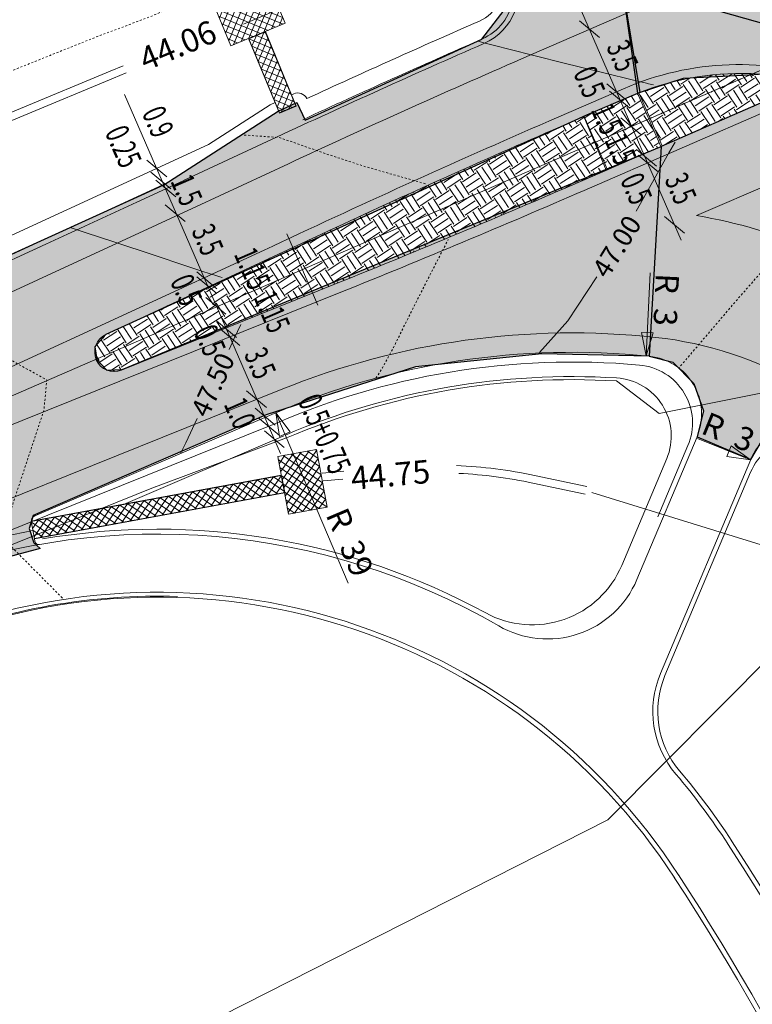
# Model space of a CAD drawing. Units: metres. Extents: x 553922 to 555723, y 6572417 to 6574003.
# Drawn here: x 555248 to 555285, y 6572872 to 6572923 of the extents above; entities that cross this region are included whole.
import ezdxf
from ezdxf.enums import TextEntityAlignment as Align

# ---------------------------------------------------------------- set-up
doc = ezdxf.new("R2010")
doc.units = ezdxf.units.M
doc.header["$LTSCALE"] = 0.5
doc.linetypes.add('DGN Style 2', pattern=[0.078133, 0.04688, -0.031253])
doc.linetypes.add('DGN Style 3', pattern=[0.109386, 0.078133, -0.031253])
for name, color, linetype, lineweight in [('19', 7, 'Continuous', 0), ('31', 7, 'Continuous', 0), ('32', 7, 'Continuous', 0), ('4', 7, 'Continuous', 0), ('42', 7, 'Continuous', 0), ('5', 7, 'Continuous', 0), ('ASFSERV', 30, 'Continuous', 13), ('JALGTEE', 96, 'Continuous', 13), ('JALGTEE PIIRE', 96, 'Continuous', 13), ('Level 30', 7, 'Continuous', 0), ('MARKEERING911', 7, 'Continuous', 13), ('MULDKEHASERV', 1, 'Continuous', 13), ('mõõtjoon', 7, 'Continuous', 0), ('PIIRE', 7, 'Continuous', 13), ('PR_S_KANAL_1x100_B', 56, '-   -', 0), ('PR_S_KBL', 132, 'SI_KBL', 13), ('PROJ KRAAV', 7, 'Continuous', 0), ('Solid Proj.asfalttee', 40, 'Continuous', 13), ('TRUUP', 3, 'Continuous', 13), ('Tänavakivi  punane', 1, 'Continuous', 0), ('Tänavakivi_hall', 251, 'Continuous', 0), ('VALG_KAABEL', 218, 'Wv', 30), ('ÄÄREKIVI', 7, 'Continuous', 13)]:
    doc.layers.add(name, color=color, linetype=linetype, lineweight=lineweight)
doc.styles.add('Style-FANCY', font='FANCY.shx')
doc.styles.add('Style-INTL_ISO_ITALIC', font='INTL_ISO_ITALIC.shx')
doc.styles.add('Style-ITALICS', font='ITALICS.shx')
doc.linetypes.add('-   -', pattern='A,7,-0.4,[1,dgnlstyle-sidekanal.shx,S=0.005794,R=0,X=0,Y=0],-0.4', length=7.8)
doc.linetypes.add('SI_KBL', pattern='A,8,-2,4,[132,mkm.shx,S=0.5,R=0,X=0,Y=0],4,-2', length=20)
doc.linetypes.add('Wv', pattern='A,10,-0.9,[5,dgnlstyle-kaablid.shx,S=0.01112,R=0,X=0,Y=0],-0.9', length=11.8)
doc.dimstyles.new('M1 500', dxfattribs={"dimtxt": 1.2, "dimasz": 1.2, "dimexe": 0.6, "dimexo": 0.6, "dimgap": 0.3, "dimtad": 1, "dimzin": 11, "dimdsep": 46, "dimtxsty": 'Style-ITALICS', "dimblk": 'TerminatorClosed_0.5', "dimcen": 0.09, "dimclrd": 7, "dimclre": 7, "dimazin": 3, "dimtfac": 1, "dimtofl": 0, "dimtmove": 0, "dimatfit": 3, "dimldrblk": 'TerminatorClosed_0.5', "dimfxl": 0, "dimfrac": 2, "dimtzin": 11, "dimlwd": 0, "dimlwe": 0, "dimarcsym": 0})

# ---------------------------------------------------------------- blocks, each defined once
blk = doc.blocks.new('*D117')
at = {"layer": 'mõõtjoon', "color": 7, "linetype": 'Continuous', "lineweight": 0}
blk.add_line((555260.729941, 6572902.793832), (555264.46445, 6572894.018444), dxfattribs=at)
at = {"layer": 'mõõtjoon', "color": 7, "linetype": 'Continuous', "lineweight": 0, "flags": 128}
blk.add_lwpolyline([(555260.923797, 6572901.572186), (555260.729941, 6572902.793832), (555261.475883, 6572901.807135)], close=True, dxfattribs=at)
at = {"layer": 'mõõtjoon', "color": 7, "linetype": 'Continuous', "lineweight": 0, "style": 'Style-ITALICS'}
for s, p in [('R', (555263.84038, 6572897.78326)), ('39', (555264.545227, 6572896.127003))]:
    blk.add_text(s, height=1.2, rotation=293.052962, dxfattribs=at).set_placement(p, align=Align.MIDDLE_LEFT)
blk = doc.blocks.new('TerminatorClosed_0.5')
at = {"color": 0, "linetype": 'ByBlock', "lineweight": -2}
for p, q in [((0, 0), (-1, 0.25)), ((-1, 0.25), (-1, -0.25)), ((0, 0), (-1, 0)), ((0, 0), (-1, -0.25))]:
    blk.add_line(p, q, dxfattribs=at)
blk = doc.blocks.new('*D118')
at = {"layer": 'mõõtjoon', "color": 7, "linetype": 'Continuous', "lineweight": 0}
blk.add_line((555279.806392, 6572905.718077), (555280.010048, 6572910.009929), dxfattribs=at)
at = {"layer": 'mõõtjoon', "color": 7, "linetype": 'Continuous', "lineweight": 0, "flags": 128}
blk.add_lwpolyline([(555280.162933, 6572906.902508), (555279.806392, 6572905.718077), (555279.563608, 6572906.930948)], close=True, dxfattribs=at)
at = {"layer": 'mõõtjoon', "color": 7, "linetype": 'Continuous', "lineweight": 0, "style": 'Style-ITALICS'}
for s, p in [('R', (555280.909037, 6572909.96727)), ('3', (555280.823719, 6572908.169293))]:
    blk.add_text(s, height=1.2, rotation=267.283251, dxfattribs=at).set_placement(p, align=Align.MIDDLE_LEFT)
blk = doc.blocks.new('*D119')
at = {"layer": 'mõõtjoon', "color": 7, "linetype": 'Continuous', "lineweight": 0}
blk.add_line((555285.180773, 6572900.361224), (555282.452531, 6572901.47559), dxfattribs=at)
at = {"layer": 'mõõtjoon', "color": 7, "linetype": 'Continuous', "lineweight": 0, "flags": 128}
blk.add_lwpolyline([(555284.183308, 6572901.092705), (555285.180773, 6572900.361224), (555283.95643, 6572900.537253)], close=True, dxfattribs=at)
at = {"layer": 'mõõtjoon', "color": 7, "linetype": 'Continuous', "lineweight": 0, "style": 'Style-ITALICS'}
for s, p in [('R', (555282.792847, 6572902.308768)), ('3', (555284.459202, 6572901.628135))]:
    blk.add_text(s, height=1.2, rotation=337.782147, dxfattribs=at).set_placement(p, align=Align.MIDDLE_LEFT)
blk = doc.blocks.new('Ristmik19.12.06')
at = {"layer": 'Level 30', "linetype": 'Continuous', "lineweight": 0}
h = blk.add_hatch(dxfattribs=at)
h.set_pattern_fill('_USER', color=8, style=0)
h.set_pattern_definition([(67.42, (555260.4364, 6572924.7241), (-0.277004, 0.11519), []), (157.42, (555260.4364, 6572924.7241), (-0.11519, -0.277004), [])])
h.paths.add_polyline_path([(555260.436, 6572924.724), (555257.645, 6572923.572), (555258.417, 6572921.702), (555261.208, 6572922.854)])
h = blk.add_hatch(dxfattribs=at)
h.set_pattern_fill('_USER', color=8, style=0)
h.set_pattern_definition([(67.42, (555259.3395, 6572922.06194), (-0.277004, 0.11519), []), (157.42, (555259.3395, 6572922.06194), (-0.11519, -0.277004), [])])
h.paths.add_polyline_path([(555259.34, 6572922.062), (555260.189, 6572922.413), (555261.768, 6572918.598), (555260.918, 6572918.247)])
h = blk.add_hatch(dxfattribs=at)
h.set_pattern_fill('_USER', color=8, style=0)
h.set_pattern_definition([(325.411, (555263.37198, 6572897.93335), (0.170306, 0.246973), []), (55.411, (555263.37198, 6572897.93335), (-0.246973, 0.170306), [])])
h.paths.add_polyline_path([(555263.372, 6572897.933), (555262.826, 6572900.903), (555260.837, 6572900.538), (555261.382, 6572897.568)])
h = blk.add_hatch(dxfattribs=at)
h.set_pattern_fill('_USER', color=8, style=0)
h.set_pattern_definition([(325.411, (555261.0316, 6572899.56938), (0.170306, 0.2469734), []), (55.411, (555261.0316, 6572899.56938), (-0.2469734, 0.170306), [])])
h.paths.add_polyline_path([(555261.032, 6572899.569), (555261.194, 6572898.69), (555248.303, 6572896.31), (555248.141, 6572897.189)])
at = {"layer": 'Solid Proj.asfalttee', "linetype": 'Continuous', "lineweight": -3}
for points in [[(555330.636, 6572932.228), (555331.457, 6572932.703), (555331.917, 6572932.911, -0.030018), (555348.2, 6572940.284), (555340.593, 6572951.86), (555278.551, 6572924.901, -0.000126), (555278.551, 6572924.901), (555313.219, 6572915.118, -0.169329), (555312.171, 6572915.916), (555312.011, 6572916.028), (555312.017, 6572916.195, -0.209676), (555311.999, 6572917.801, 0.209676), (555312.017, 6572916.195), (555312.087, 6572918.005, 0.003955), (555311.999, 6572917.801, -0.003955), (555312.087, 6572918.005), (555312.094, 6572918.181), (555313.429, 6572920.706), (555315.491, 6572922.811), (555316.473, 6572923.517, -0.010458), (555316.949, 6572923.859, -0.006479), (555320.158, 6572926.006), (555321.908, 6572927.177), (555322.987, 6572927.801, -0.014831)], [(555032.322, 6572803.46), (555025.743, 6572813.195), (555109.482, 6572850.018), (555171.286, 6572876.438), (555254.962, 6572914.542), (555260.853, 6572918.323), (555261.816, 6572918.783), (555262.241, 6572917.861), (555271.351, 6572922.043), (555272.966, 6572924.142), (555276.577, 6572925.679), (555277.475, 6572924.807), (555278.551, 6572924.901), (555279.491, 6572919.299), (555276.733, 6572918.115), (555251.984, 6572906.825), (555251.41, 6572906.187), (555251.517, 6572905.534), (555252.035, 6572904.991), (555252.817, 6572905.023), (555280.582, 6572916.516), (555279.969, 6572905.706), (555274.427, 6572905.834), (555267.934, 6572905.164), (555260.245, 6572902.681), (555248.245, 6572897.493), (555248.033, 6572896.84), (555248.266, 6572896.094), (555248.591, 6572895.794), (555240.368, 6572893.606), (555195.928, 6572875.451), (555177.817, 6572866.764), (555116.289, 6572839.946)], [(555313.405, 6572896.194), (555312.456, 6572898.665), (555311.345, 6572902.412), (555310.609, 6572906.685), (555310.407, 6572910.332), (555311.348, 6572911.683), (555313.011, 6572912.076), (555313.219, 6572915.118), (555278.551, 6572924.901), (555279.364, 6572919.258), (555281.728, 6572920.026), (555285.149, 6572920.2), (555285.818, 6572920.244), (555286.248, 6572919.864), (555286.259, 6572919.39), (555285.854, 6572918.807), (555296.386, 6572913.893), (555297.126, 6572913.548), (555304.696, 6572894.605), (555304.457, 6572893.745)], [(555297.471, 6572891.833), (555303.7, 6572893.124), (555297.398, 6572906.14), (555296.288, 6572908.766), (555295.91, 6572910.623), (555295.74, 6572913.162), (555295.74, 6572913.162), (555295.902, 6572913.747), (555296.386, 6572913.893), (555285.854, 6572918.807), (555280.582, 6572916.516), (555279.969, 6572905.706), (555281.181, 6572905.397), (555282.261, 6572904.302), (555282.768, 6572902.89), (555282.429, 6572901.557), (555285.193, 6572900.391), (555285.798, 6572901.391), (555286.806, 6572902.054), (555288.16, 6572902.282), (555289.718, 6572901.741), (555291.533, 6572899.985)]]:
    blk.add_hatch(color=8, dxfattribs=at).paths.add_polyline_path(points)
at = {"layer": 'Tänavakivi  punane', "linetype": 'Continuous', "lineweight": 0}
h = blk.add_hatch(dxfattribs=at)
h.set_pattern_fill('GRADE3', color=8, style=0)
h.set_pattern_definition([(303.31, (555275.5974, 6572920.3962), (-2.30485, 0.48107), [0.8339, -0.8339]), (303.31, (555275.3187, 6572920.213), (-2.30485, 0.48107), [0.8339, -0.8339]), (303.31, (555275.0399, 6572920.0298), (-2.30485, 0.48107), [0.8339, -0.8339]), (213.31, (555276.1709, 6572919.6754), (-2.30485, 0.48107), [0.8339, -0.82806]), (213.31, (555276.354, 6572919.3966), (-2.30485, 0.48107), [0.8339, -0.82806]), (213.31, (555276.5372, 6572919.1179), (-2.30485, 0.48107), [0.8339, -0.82806]), (213.31, (555276.4083, 6572920.8219), (-2.30485, 0.48107), [0.8339, -0.82806]), (213.31, (555276.5915, 6572920.5431), (-2.30485, 0.48107), [0.8339, -0.82806]), (213.31, (555276.7747, 6572920.2644), (-2.30485, 0.48107), [0.8339, -0.82806]), (303.31, (555276.7523, 6572920.1572), (-2.30485, 0.48107), [0.8339, -0.8339]), (303.31, (555276.4735, 6572919.974), (-2.30485, 0.48107), [0.8339, -0.8339]), (303.31, (555276.1948, 6572919.7909), (-2.30485, 0.48107), [0.8339, -0.8339])])
h.paths.add_polyline_path([(555279.368, 6572919.251), (555280.56, 6572916.506), (555280.582, 6572916.516), (555277.805, 6572915.309), (555277.809, 6572915.311), (555276.613, 6572918.062), (555276.676, 6572918.089), (555279.364, 6572919.258)])
at = {"layer": 'Tänavakivi_hall', "linetype": 'Continuous', "lineweight": 0}
h = blk.add_hatch(dxfattribs=at)
h.set_pattern_fill('GRADE3', color=8, style=0)
h.set_pattern_definition([(303.31, (555281.5901, 6572922.6185), (-2.30485, 0.48107), [0.8339, -0.8339]), (303.31, (555281.3114, 6572922.4353), (-2.30485, 0.48107), [0.8339, -0.8339]), (303.31, (555281.0326, 6572922.2522), (-2.30485, 0.48107), [0.8339, -0.8339]), (213.31, (555282.1636, 6572921.8977), (-2.30485, 0.48107), [0.8339, -0.82806]), (213.31, (555282.3468, 6572921.619), (-2.30485, 0.48107), [0.8339, -0.82806]), (213.31, (555282.53, 6572921.3402), (-2.30485, 0.48107), [0.8339, -0.82806]), (213.31, (555282.401, 6572923.0442), (-2.30485, 0.48107), [0.8339, -0.82806]), (213.31, (555282.5842, 6572922.7655), (-2.30485, 0.48107), [0.8339, -0.82806]), (213.31, (555282.7674, 6572922.4867), (-2.30485, 0.48107), [0.8339, -0.82806]), (303.31, (555282.745, 6572922.3796), (-2.30485, 0.48107), [0.8339, -0.8339]), (303.31, (555282.4662, 6572922.1964), (-2.30485, 0.48107), [0.8339, -0.8339]), (303.31, (555282.1875, 6572922.0132), (-2.30485, 0.48107), [0.8339, -0.8339])])
edge = h.paths.add_edge_path()
edge.add_arc((555284.709, 6572905.771), 14.5, 86.4605, 111.3131, ccw=False)
edge.add_line((555285.604, 6572920.243), (555285.604, 6572920.243))
edge.add_arc((555285.555, 6572919.495), 0.75, -66.5135, 86.2631, ccw=False)
edge.add_line((555285.854, 6572918.807), (555280.634, 6572916.538))
edge.add_line((555280.634, 6572916.538), (555279.439, 6572919.279))
h = blk.add_hatch(dxfattribs=at)
h.set_pattern_fill('GRADE3', color=8, style=0)
h.set_pattern_definition([(303.311, (555271.359, 6572908.4693), (-2.30485, 0.48107), [0.83391, -0.83391]), (303.311, (555271.0802, 6572908.2861), (-2.30485, 0.48107), [0.83391, -0.83391]), (303.311, (555270.8014, 6572908.103), (-2.30485, 0.48107), [0.83391, -0.83391]), (213.311, (555271.9324, 6572907.7485), (-2.30485, 0.48107), [0.83391, -0.82806]), (213.311, (555272.1156, 6572907.4697), (-2.30485, 0.48107), [0.83391, -0.82806]), (213.311, (555272.2988, 6572907.191), (-2.30485, 0.48107), [0.83391, -0.82806]), (213.311, (555272.1698, 6572908.895), (-2.30485, 0.48107), [0.83391, -0.82806]), (213.311, (555272.353, 6572908.6163), (-2.30485, 0.48107), [0.83391, -0.82806]), (213.311, (555272.5362, 6572908.3375), (-2.30485, 0.48107), [0.83391, -0.82806]), (303.311, (555272.5138, 6572908.2304), (-2.30485, 0.48107), [0.83391, -0.83391]), (303.311, (555272.235, 6572908.0472), (-2.30485, 0.48107), [0.83391, -0.83391]), (303.311, (555271.9563, 6572907.864), (-2.30485, 0.48107), [0.83391, -0.83391])])
edge = h.paths.add_edge_path()
edge.add_arc((555252.406, 6572905.919), 1, 114.984, 291.9298)
edge.add_line((555252.78, 6572904.991), (555263.902, 6572909.469))
edge.add_arc((555077.368, 6573372.794), 499.465, 291.92973, 293.48655)
edge.add_line((555276.421, 6572914.708), (555277.744, 6572915.283))
edge.add_line((555277.744, 6572915.283), (555276.605, 6572918.059))
edge.add_line((555276.605, 6572918.059), (555274.989, 6572917.356))
edge.add_arc((555474.057, 6572459.234), 499.504, 113.4865, 114.98396)
edge.add_line((555263.085, 6572911.998), (555251.984, 6572906.825))
at = {"layer": '31', "color": 8, "linetype": 'DGN Style 2', "lineweight": 0, "flags": 128}
for points in [[(555283.462, 6572927.019), (555284.677, 6572926.916), (555285.67, 6572926.765), (555286.732, 6572926.543), (555288.1, 6572926.268), (555289.775, 6572925.941), (555291.757, 6572925.563), (555293.309, 6572925.271), (555294.432, 6572925.065), (555295.125, 6572924.946), (555295.458, 6572924.67), (555295.432, 6572924.238), (555295.046, 6572923.65), (555294.431, 6572922.689), (555293.585, 6572921.355), (555292.51, 6572919.648), (555291.063, 6572917.624), (555289.432, 6572915.224), (555287.19, 6572911.734), (555286.214, 6572910.589), (555284.298, 6572908.39), (555281.474, 6572905.079)], [(555268.437, 6572914.592), (555267.08, 6572914.974), (555265.302, 6572915.484), (555263.459, 6572916.086), (555260.908, 6572916.972), (555259.075, 6572917.102)], [(555265.892, 6572904.575), (555266.222, 6572905.101), (555266.791, 6572906.148), (555267.46, 6572907.496), (555268.199, 6572908.96), (555269.006, 6572910.541), (555269.615, 6572911.719)], [(555241.363, 6572908.158), (555246.576, 6572905.791), (555248.937, 6572904.486), (555248.792, 6572902.928), (555246.623, 6572896.387), (555249.796, 6572893.194)]]:
    blk.add_lwpolyline(points, dxfattribs=at)
at = {"layer": '31', "color": 8, "linetype": 'Continuous', "lineweight": 0, "flags": 128}
for points in [[(555271.123, 6572921.94), (555271.135, 6572921.934), (555271.159, 6572921.928), (555271.446, 6572921.853), (555271.997, 6572921.711), (555272.81, 6572921.501), (555274.031, 6572921.193), (555275.659, 6572920.789), (555277.694, 6572920.288), (555279.084, 6572919.946), (555279.829, 6572919.764), (555279.93, 6572919.74), (555280.18, 6572919.683)], [(555281.295, 6572916.731), (555280.984, 6572916.184), (555280.133, 6572914.674), (555279.3, 6572913.182)], [(555257.966, 6572909.758), (555257.854, 6572909.793), (555257.598, 6572909.875), (555257.305, 6572909.97), (555256.974, 6572910.076), (555256.046, 6572910.382), (555254.521, 6572910.887), (555252.397, 6572911.592), (555250.971, 6572912.066), (555250.242, 6572912.308), (555250.211, 6572912.319), (555250.197, 6572912.329), (555250.201, 6572912.34), (555250.224, 6572912.35)], [(555277.262, 6572909.803), (555275.774, 6572907.535), (555274.309, 6572905.905)], [(555258.329, 6572906.059), (555258.571, 6572906.583), (555258.76, 6572906.985), (555258.927, 6572907.337)], [(555255.823, 6572900.694), (555256.104, 6572901.252), (555256.688, 6572902.491)]]:
    blk.add_lwpolyline(points, dxfattribs=at)
at = {"layer": '4', "color": 8, "linetype": 'Continuous', "lineweight": 0}
blk.add_arc((555254.646, 6572861.544), 35.764, 100.3434, 113.4509, dxfattribs=at)
at = {"layer": '42', "color": 94, "linetype": 'DGN Style 3', "lineweight": 13, "flags": 128}
blk.add_lwpolyline([(555189.742, 6572895.189), (555196.404, 6572898.262), (555200.993, 6572900.247), (555201.453, 6572900.445), (555205.584, 6572902.227), (555210.213, 6572904.122), (555214.889, 6572905.907), (555219.417, 6572908.032), (555224.056, 6572909.902), (555228.665, 6572911.842), (555233.206, 6572913.937), (555237.747, 6572916.033), (555242.221, 6572918.282), (555244.277, 6572919.25), (555246.805, 6572920.278), (555251.449, 6572922.138), (555254.261, 6572923.194), (555256.1, 6572923.981), (555260.654, 6572926.045), (555265.181, 6572928.174), (555266.385, 6572930.421), (555267.428, 6572930.531), (555269.267, 6572931.318), (555270.565, 6572931.875)], dxfattribs=at)
at = {"layer": '5', "color": 8, "linetype": 'Continuous', "lineweight": 0}
blk.add_line((555024.746, 6572807.037), (555344.466, 6572945.966), dxfattribs=at)
at = {"layer": '5', "color": 8, "linetype": 'DGN Style 3', "lineweight": 0, "flags": 128}
blk.add_lwpolyline([(555291.661, 6572923.02), (555277.903, 6572917.042)], dxfattribs=at)
at = {"layer": '5', "color": 8, "linetype": 'Continuous', "lineweight": 0, "flags": 128}
blk.add_lwpolyline([(555261.302, 6572912.009), (555262.896, 6572908.34)], dxfattribs=at)
at = {"layer": 'ASFSERV', "color": 8}
for p, q in [((555260.655, 6572902.762), (555248.323, 6572897.483)), ((555248.305, 6572896.292), (555248.329, 6572896.172))]:
    blk.add_line(p, q, dxfattribs=at)
at = {"layer": 'ASFSERV', "color": 8, "extrusion": (0, 0, -1)}
for centre, radius, start, end in [((-555276.002, 6572866.908), 39, 66.8278, 95.8393), ((-555279.664, 6572902.721), 3, 95.8393, 202.8428), ((-555248.525, 6572896.208), 0.2, 259.9863, 349.5378)]:
    blk.add_arc(centre, radius, start, end, dxfattribs=at)
at = {"layer": 'ASFSERV', "color": 8}
for centre, radius, start, end in [((555287.958, 6572899.227), 3, 49.6996, 157.1572), ((555248.441, 6572897.208), 0.3, 113.1722, 190.4302)]:
    blk.add_arc(centre, radius, start, end, dxfattribs=at)
at = {"layer": 'JALGTEE', "color": 8}
for p, q in [((555282.429, 6572901.557), (555279.33, 6572894.2)), ((555285.193, 6572900.391), (555280.545, 6572889.357))]:
    blk.add_line(p, q, dxfattribs=at)
for centre, radius, start, end in [((555254.646, 6572861.544), 35, 59.8738, 110.2148), ((555274.722, 6572896.141), 5, 239.8738, 337.1572), ((555254.646, 6572861.544), 32, 32.9538, 111.9298), ((555254.646, 6572861.544), 35, 32.9767, 40.2995), ((555173.804, 6572808.758), 131.55, 352.15651, 33.10418), ((555173.804, 6572808.758), 128.55, 3.78813, 33.12014)]:
    blk.add_arc(centre, radius, start, end, dxfattribs=at)
at = {"layer": 'JALGTEE', "color": 8, "extrusion": (0, 0, -1)}
blk.add_arc((-555285.153, 6572887.416), 5, 319.7005, 22.8428, dxfattribs=at)
at = {"layer": 'JALGTEE PIIRE', "color": 8, "ltscale": 2}
blk.add_arc((555254.646, 6572861.544), 31.8, 88.1466, 111.9298, dxfattribs=at)
at = {"layer": 'Level 30', "color": 8, "linetype": 'Continuous', "lineweight": 0, "flags": 128}
for points in [[(555260.436, 6572924.724), (555257.645, 6572923.572), (555258.417, 6572921.702), (555261.208, 6572922.854)], [(555259.34, 6572922.062), (555260.189, 6572922.413), (555261.768, 6572918.598), (555260.918, 6572918.247)], [(555263.372, 6572897.933), (555262.826, 6572900.903), (555260.837, 6572900.538), (555261.382, 6572897.568)], [(555261.032, 6572899.569), (555261.194, 6572898.69), (555248.303, 6572896.31), (555248.141, 6572897.189)]]:
    blk.add_lwpolyline(points, close=True, dxfattribs=at)
at = {"layer": 'Level 30', "color": 8, "linetype": 'Continuous', "lineweight": 13, "flags": 128}
for points in [[(555261.208, 6572922.854), (555258.417, 6572921.702), (555257.645, 6572923.572), (555260.436, 6572924.724)], [(555261.79, 6572918.585), (555260.919, 6572918.225), (555259.325, 6572922.081), (555260.196, 6572922.44)], [(555261.382, 6572897.568), (555260.837, 6572900.538), (555262.826, 6572900.903), (555263.372, 6572897.933)], [(555248.305, 6572896.292), (555248.137, 6572897.202), (555261.015, 6572899.572), (555261.183, 6572898.663)]]:
    blk.add_lwpolyline(points, close=True, dxfattribs=at)
at = {"layer": 'MARKEERING911', "color": 8}
for p, q in [((555341.429, 6572950.588), (555273.393, 6572921.025)), ((555278.64, 6572919.488), (555274.789, 6572917.815)), ((555289.587, 6572919.884), (555276.621, 6572914.249)), ((555261.395, 6572915.624), (555256.656, 6572913.415)), ((555288.922, 6572915.779), (555282.405, 6572912.947)), ((555256.656, 6572913.415), (555188.464, 6572881.985)), ((555260.129, 6572911.162), (555189.929, 6572878.807)), ((555200.772, 6572883.514), (555264.089, 6572909.005)), ((555201.692, 6572880.111), (555261.015, 6572903.995))]:
    blk.add_line(p, q, dxfattribs=at)
for radius, end in [(503.5, 114.98396), (500, 115.33139)]:
    blk.add_arc((555474.056, 6572459.238), radius, 113.48649, end, dxfattribs=at)
at = {"layer": 'MARKEERING911', "color": 8, "extrusion": (0, 0, -1)}
for centre, radius, start, end in [((-555284.618, 6572905.731), 15, 66.5135, 109.3469), ((-555077.354, 6573372.826), 500, 246.51351, 248.07022), ((-555278.256, 6572887.787), 25.5, 99.3649, 113.6148), ((-555276.002, 6572866.908), 40, 67.9959, 96.1629), ((-555278.256, 6572887.787), 19, 96.1629, 144.2303)]:
    blk.add_arc(centre, radius, start, end, dxfattribs=at)
at = {"layer": 'MULDKEHASERV', "color": 8}
for p, q in [((555261.658, 6572919.219), (555261.549, 6572919.169)), ((555260.44, 6572918.652), (555257.264, 6572916.613)), ((555260.694, 6572918.77), (555260.44, 6572918.652)), ((555257.264, 6572916.613), (555187.385, 6572884.406)), ((555261.147, 6572901.613), (555252.882, 6572898.075)), ((555280.867, 6572900.43), (555278.55, 6572894.929)), ((555285.189, 6572899.732), (555280.777, 6572889.259))]:
    blk.add_line(p, q, dxfattribs=at)
for centre, radius, start, end in [((555270.417, 6572924.8), 2, 293.6248, 14.6627), ((555474.056, 6572459.238), 506.15, 113.62475, 114.72845), ((555261.869, 6572918.766), 0.5, 24.5891, 114.984), ((555287.954, 6572898.567), 3, 48.0265, 157.1572), ((555254.646, 6572861.544), 35.252, 61.3553, 99.6703), ((555273.942, 6572896.87), 5, 241.3553, 337.1572), ((555254.646, 6572861.544), 31.748, 32.9538, 111.9298), ((555254.646, 6572861.544), 35.252, 32.9767, 40.2995), ((555173.804, 6572808.758), 131.802, 352.15651, 33.10418), ((555173.804, 6572808.758), 128.298, 3.78813, 33.12014)]:
    blk.add_arc(centre, radius, start, end, dxfattribs=at)
at = {"layer": 'MULDKEHASERV', "color": 8, "extrusion": (0, 0, -1)}
for centre, radius, start, end in [((-555276.002, 6572866.908), 37.75, 66.9629, 93.4657), ((-555278.102, 6572901.595), 3, 93.4657, 202.8428), ((-555285.153, 6572887.416), 4.748, 319.7005, 22.8428)]:
    blk.add_arc(centre, radius, start, end, dxfattribs=at)
at = {"layer": 'mõõtjoon', "color": 7, "linetype": 'Continuous', "lineweight": 0}
for p, q in [((555281.609, 6572911.687), (555276.004, 6572924.586)), ((555277.401, 6572922.122), (555276.372, 6572922.984)), ((555278.815, 6572918.884), (555277.787, 6572919.745)), ((555260.975, 6572900.702), (555252.946, 6572919.18)), ((555278.942, 6572918.504), (555277.914, 6572919.365)), ((555279.539, 6572917.12), (555278.511, 6572917.981)), ((555280.337, 6572915.497), (555279.309, 6572916.358)), ((555280.433, 6572915.205), (555279.405, 6572916.067)), ((555255.114, 6572914.946), (555254.085, 6572915.807)), ((555255.32, 6572914.331), (555254.291, 6572915.192)), ((555255.583, 6572913.919), (555254.554, 6572914.78)), ((555256.07, 6572912.647), (555255.042, 6572913.508)), ((555281.775, 6572912.046), (555280.746, 6572912.907)), ((555257.69, 6572909.184), (555256.661, 6572910.045)), ((555257.697, 6572908.935), (555256.668, 6572909.796)), ((555258.16, 6572907.872), (555257.132, 6572908.734)), ((555258.704, 6572906.671), (555257.676, 6572907.532)), ((555258.889, 6572906.252), (555257.861, 6572907.113)), ((555260.26, 6572903.069), (555259.232, 6572903.93)), ((555260.707, 6572902.161), (555259.678, 6572903.023)), ((555260.905, 6572901.631), (555259.876, 6572902.492)), ((555261.172, 6572900.996), (555260.144, 6572901.857))]:
    blk.add_line(p, q, dxfattribs=at)
at = {"layer": 'PIIRE', "color": 8, "linetype": 'Continuous'}
blk.add_line((555260.762, 6572916.983), (555256.022, 6572914.775), dxfattribs=at)
at = {"layer": 'PIIRE', "color": 8, "ltscale": 2}
for p, q in [((555256.028, 6572914.777), (555187.866, 6572883.361)), ((555202.32, 6572878.747), (555260.38, 6572902.102)), ((555281.963, 6572901.099), (555280.418, 6572897.433))]:
    blk.add_line(p, q, dxfattribs=at)
at = {"layer": 'PIIRE', "color": 8, "linetype": 'Continuous'}
blk.add_arc((555270.248, 6572924.562), 3, 293.653, 23.4865, dxfattribs=at)
at = {"layer": 'PIIRE', "color": 8, "ltscale": 2}
blk.add_arc((555474.056, 6572459.238), 505, 113.65299, 114.98396, dxfattribs=at)
at = {"layer": 'PIIRE', "color": 8, "ltscale": 2, "extrusion": (0, 0, -1)}
for centre, radius, start, end in [((-555276.002, 6572866.908), 38.5, 66.0345, 95.1659), ((-555279.198, 6572902.264), 3, 95.1659, 202.8428)]:
    blk.add_arc(centre, radius, start, end, dxfattribs=at)
at = {"layer": 'PR_S_KANAL_1x100_B', "color": 8, "linetype": '-   -', "lineweight": 13, "ltscale": 1.5}
blk.add_line((555292.905, 6572897.011), (555277.84, 6572881.822), dxfattribs=at)
at = {"layer": 'PR_S_KBL', "color": 8, "ltscale": 1.5, "flags": 128}
blk.add_lwpolyline([(555277.84, 6572881.822), (555200.601, 6572842.641)], dxfattribs=at)
at = {"layer": 'PROJ KRAAV', "color": 8, "linetype": 'Continuous', "lineweight": 13}
for p, q in [((555264.235, 6572899.782), (555263.128, 6572899.681)), ((555264.194, 6572899.377), (555263.165, 6572899.282)), ((555276.668, 6572898.602), (555273.975, 6572899.172)), ((555276.75, 6572898.994), (555274.058, 6572899.563))]:
    blk.add_line(p, q, dxfattribs=at)
at = {"layer": 'PROJ KRAAV', "color": 8, "linetype": 'Continuous', "lineweight": 13, "flags": 128}
for points in [[(555259.063, 6572922.813), (555261.599, 6572923.872), (555266.211, 6572925.804), (555268.135, 6572926.868), (555268.682, 6572927.194)], [(555212.416, 6572904.162), (555215.174, 6572905.249), (555219.829, 6572907.085), (555224.483, 6572908.92), (555229.11, 6572910.816), (555233.731, 6572912.73), (555238.351, 6572914.643), (555242.971, 6572916.556), (555245.07, 6572917.426), (555247.591, 6572918.471), (555252.209, 6572920.389), (555252.874, 6572920.665)], [(555212.562, 6572903.79), (555215.334, 6572904.883), (555219.988, 6572906.718), (555224.642, 6572908.553), (555229.27, 6572910.449), (555233.89, 6572912.363), (555238.51, 6572914.276), (555243.13, 6572916.19), (555245.229, 6572917.059), (555247.75, 6572918.104), (555252.368, 6572920.022), (555253.027, 6572920.296)]]:
    blk.add_lwpolyline(points, dxfattribs=at)
at = {"layer": 'PROJ KRAAV', "color": 8, "linetype": 'Continuous', "lineweight": 13}
for radius, end in [(25, 87.3746), (24.6, 87.0212)]:
    blk.add_arc((555268.887, 6572875.104), radius, 78.0631, end, dxfattribs=at)
at = {"layer": 'Solid Proj.asfalttee', "color": 8, "linetype": 'Continuous', "lineweight": -3}
for points in [[(555171.286, 6572876.438), (555254.962, 6572914.542), (555260.853, 6572918.323), (555261.816, 6572918.783), (555262.241, 6572917.861), (555271.351, 6572922.043), (555272.966, 6572924.142)], [(555278.551, 6572924.901), (555279.491, 6572919.299), (555276.733, 6572918.115), (555251.984, 6572906.825), (555251.41, 6572906.187), (555251.517, 6572905.534), (555252.035, 6572904.991), (555252.817, 6572905.023), (555280.582, 6572916.516), (555279.969, 6572905.706), (555274.427, 6572905.834), (555267.934, 6572905.164), (555260.245, 6572902.681), (555248.245, 6572897.493), (555248.033, 6572896.84), (555248.266, 6572896.094), (555248.591, 6572895.794), (555240.368, 6572893.606), (555195.928, 6572875.451)], [(555313.405, 6572896.194), (555312.456, 6572898.665), (555311.345, 6572902.412), (555310.609, 6572906.685), (555310.407, 6572910.332), (555311.348, 6572911.683), (555313.011, 6572912.076), (555313.219, 6572915.118), (555278.551, 6572924.901), (555279.364, 6572919.258), (555281.728, 6572920.026), (555285.149, 6572920.2), (555285.818, 6572920.244), (555286.248, 6572919.864), (555286.259, 6572919.39), (555285.854, 6572918.807), (555296.386, 6572913.893), (555297.126, 6572913.548), (555304.696, 6572894.605), (555304.457, 6572893.745), (555313.405, 6572896.194), (555316.751, 6572897.11)], [(555285.854, 6572918.807), (555280.582, 6572916.516), (555279.969, 6572905.706), (555281.181, 6572905.397), (555282.261, 6572904.302), (555282.768, 6572902.89), (555282.429, 6572901.557), (555285.193, 6572900.391), (555285.798, 6572901.391)]]:
    blk.add_lwpolyline(points, dxfattribs=at)
at = {"layer": 'TRUUP', "color": 8}
blk.add_line((555277.008, 6572898.693), (555286.659, 6572895.701), dxfattribs=at)
at = {"layer": 'Tänavakivi  punane', "color": 8, "flags": 128}
blk.add_lwpolyline([(555279.368, 6572919.251), (555280.56, 6572916.506), (555280.582, 6572916.516), (555277.805, 6572915.309), (555277.809, 6572915.311), (555276.613, 6572918.062), (555276.676, 6572918.089), (555279.364, 6572919.258)], close=True, dxfattribs=at)
at = {"layer": 'Tänavakivi_hall', "color": 8, "flags": 128}
for points in [[(555279.439, 6572919.279, -0.108867), (555285.604, 6572920.243), (555285.604, 6572920.243, -0.786757), (555285.854, 6572918.807), (555280.634, 6572916.538)], [(555251.984, 6572906.825, 0.973696), (555252.78, 6572904.991), (555263.902, 6572909.469, 0.006793), (555276.421, 6572914.708), (555277.744, 6572915.283), (555276.605, 6572918.059), (555274.989, 6572917.356, 0.006534), (555263.085, 6572911.998)]]:
    blk.add_lwpolyline(points, format="xyb", close=True, dxfattribs=at)
at = {"layer": 'VALG_KAABEL', "color": 8, "linetype": 'Wv', "lineweight": 13, "ltscale": 2}
for p, q in [((555261.291, 6572901.501), (555254.53, 6572898.977)), ((555202.592, 6572878.07), (555254.528, 6572898.98))]:
    blk.add_line(p, q, dxfattribs=at)
at = {"layer": 'VALG_KAABEL', "color": 8, "linetype": 'Wv', "lineweight": 13, "ltscale": 2, "flags": 128}
blk.add_lwpolyline([(555312.007, 6572909.056), (555280.47, 6572902.763), (555278.274, 6572904.431)], dxfattribs=at)
at = {"layer": 'VALG_KAABEL', "color": 8, "linetype": 'Wv', "lineweight": 13, "ltscale": 2, "extrusion": (0, 0, -1)}
blk.add_arc((-555276.002, 6572866.908), 37.591, 66.9629, 93.4657, dxfattribs=at)
at = {"layer": 'ÄÄREKIVI', "color": 8}
for p, q in [((555279.364, 6572919.258), (555274.989, 6572917.356)), ((555261.816, 6572918.783), (555262.241, 6572917.861)), ((555285.854, 6572918.807), (555276.421, 6572914.708)), ((555260.853, 6572918.323), (555254.962, 6572914.542)), ((555277.809, 6572915.311), (555276.421, 6572914.708)), ((555254.954, 6572914.558), (555187.761, 6572883.588)), ((555263.085, 6572911.998), (555251.984, 6572906.825)), ((555252.78, 6572904.991), (555263.902, 6572909.469))]:
    blk.add_line(p, q, dxfattribs=at)
for centre, radius, start, end in [((555270.248, 6572924.562), 2.75, 293.653, 351.2126), ((555474.056, 6572459.238), 505.25, 113.65299, 114.8007), ((555284.709, 6572905.771), 14.5, 86.4604, 111.6166), ((555474.056, 6572459.238), 499.5, 113.48649, 114.98396)]:
    blk.add_arc(centre, radius, start, end, dxfattribs=at)
at = {"layer": 'ÄÄREKIVI', "color": 8, "extrusion": (0, 0, -1)}
for centre, radius, start, end in [((-555077.354, 6573372.826), 499.5, 246.51351, 248.07022), ((-555252.406, 6572905.919), 1, 248.0702, 65.016)]:
    blk.add_arc(centre, radius, start, end, dxfattribs=at)
at = {"layer": '32', "color": 8, "lineweight": 0, "style": 'Style-ITALICS'}
for s, rotation, p in [('47.00', 58.1568, (555278.296, 6572911.36)), ('47.50', 65.1918, (555257.49, 6572904.235))]:
    blk.add_text(s, height=1, rotation=rotation, dxfattribs=at).set_placement(p, align=Align.MIDDLE_CENTER)
at = {"layer": 'mõõtjoon', "color": 7, "linetype": 'Continuous', "lineweight": 0, "style": 'Style-FANCY', "width": 0.666667}
for s, p in [('3.5', (555278.593, 6572921.188)), ('0.5', (555276.89, 6572919.837)), ('0.9', (555254.673, 6572917.784)), ('1.5', (555277.8, 6572917.937)), ('0.25', (555252.888, 6572916.511)), ('1.5', (555278.491, 6572916.387)), ('1.5', (555256.139, 6572914.269)), ('0.5', (555279.306, 6572914.337)), ('3.5', (555281.592, 6572914.349)), ('3.5', (555257.224, 6572911.711)), ('1.15', (555259.53, 6572910.228)), ('0.5', (555256.124, 6572909.119)), ('1.15', (555260.54, 6572908.008)), ('0.5', (555257.346, 6572906.528)), ('3.5', (555259.931, 6572905.352)), ('0.5+0.75', (555263.256, 6572901.709)), ('1.0', (555258.887, 6572902.778))]:
    blk.add_text(s, height=1.2, rotation=293.4865, dxfattribs=at).set_placement(p, align=Align.MIDDLE_CENTER)
at = {"layer": 'PROJ KRAAV', "color": 8, "linetype": 'Continuous', "lineweight": 13, "style": 'Style-INTL_ISO_ITALIC'}
for s, rotation, p in [('44.06', 22.6313, (555255.687, 6572921.721)), ('44.75', 5.2401, (555266.64, 6572899.601))]:
    blk.add_text(s, height=1.2, rotation=rotation, dxfattribs=at).set_placement(p, align=Align.MIDDLE_CENTER)
at = {"layer": 'mõõtjoon', "color": 7, "linetype": 'Continuous', "lineweight": 0}
for center, mpoint, picture, middle in [((555279.664, 6572902.721), (555279.806, 6572905.718), '*D118', (555279.945, 6572908.646)), ((555276.002, 6572866.908), (555260.73, 6572902.794), '*D117', (555263.738, 6572895.726)), ((555287.958, 6572899.227), (555285.181, 6572900.361), '*D119', (555283.715, 6572900.96))]:
    dim = blk.add_radius_dim(center=center, mpoint=mpoint, dimstyle='M1 500', override={"dimfrac": 0}, dxfattribs=at)
    dim.commit()
    dim.dimension.update_dxf_attribs({"geometry": picture, "text_midpoint": middle})

msp = doc.modelspace()

# ---------------------------------------------------------------- block references
at = {"layer": '19'}
msp.add_blockref('Ristmik19.12.06', (0, 0), dxfattribs=at)

doc.saveas('drawing.dxf')
